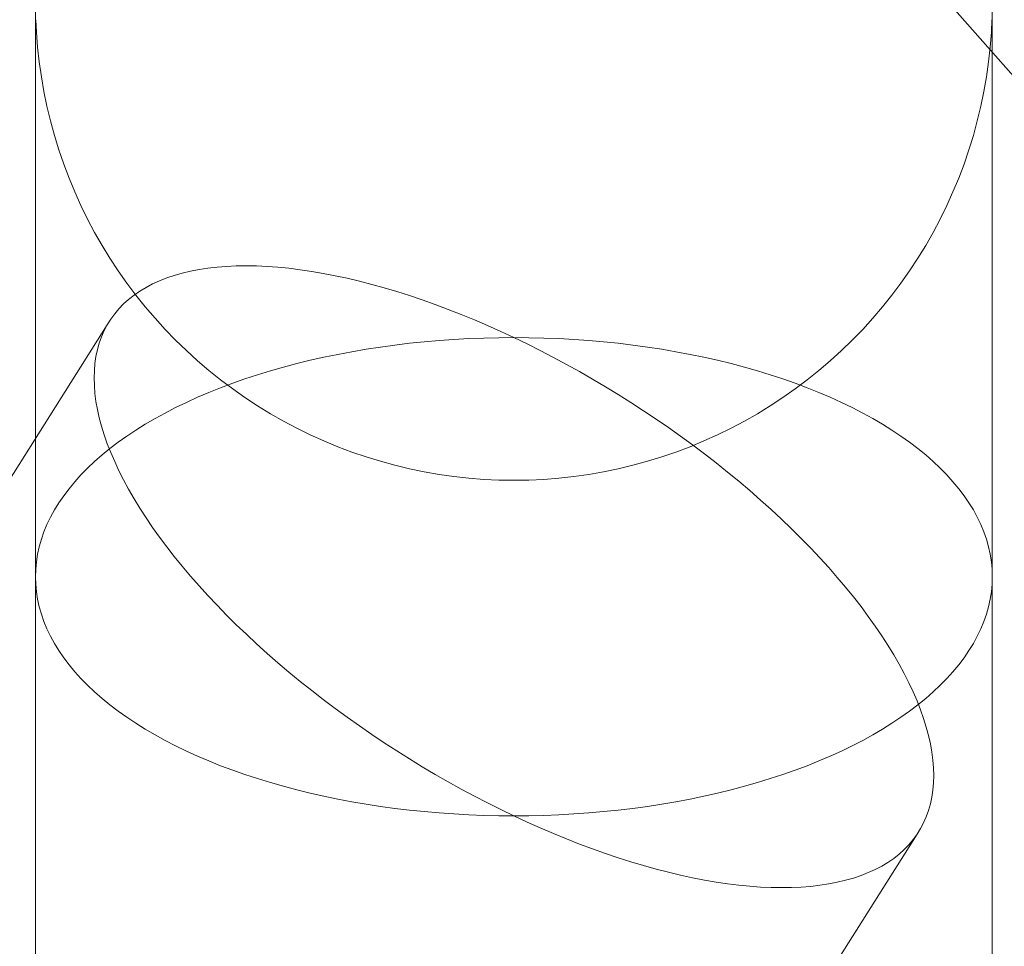
# Model space of a CAD drawing. Units: millimetres. Extents: x 2658 to 12337, y 14667 to 22255.
# Drawn here: x 8001 to 8026, y 18762 to 18785 of the extents above; entities that cross this region are included whole.
import ezdxf

# ---------------------------------------------------------------- set-up
doc = ezdxf.new("R2010")
doc.units = ezdxf.units.MM
doc.header["$MEASUREMENT"] = 0
doc.layers.add('ZESTAW_Nr_pióra__7', color=7, linetype='Continuous', lineweight=18)

msp = doc.modelspace()

# ---------------------------------------------------------------- linework, layer by layer
at = {"layer": 'ZESTAW_Nr_pióra__7', "linetype": 'Continuous'}
for p, q in [((8001.49, 18771.337), (8001.49, 18792.368)), ((8025.49, 18771.337), (8025.49, 18792.368)), ((8001.49, 18773.198), (8001.49, 18792.18)), ((8025.49, 18773.198), (8025.49, 18792.18)), ((8029.101, 18780.212), (8022.866, 18787.278)), ((8001.49, 18784.779), (8001.49, 18785.123)), ((8001.499, 18785.123), (8001.514, 18784.814)), ((8025.466, 18784.814), (8025.481, 18785.123)), ((8025.49, 18784.779), (8025.49, 18785.123)), ((8001.49, 18784.336), (8001.49, 18784.779)), ((8001.514, 18784.814), (8001.543, 18784.438)), ((8025.437, 18784.438), (8025.466, 18784.814)), ((8025.49, 18784.336), (8025.49, 18784.779)), ((8001.49, 18783.796), (8001.49, 18784.336)), ((8001.543, 18784.438), (8001.585, 18784.063)), ((8025.395, 18784.063), (8025.437, 18784.438)), ((8025.49, 18783.796), (8025.49, 18784.336)), ((8001.585, 18784.063), (8001.638, 18783.69)), ((8025.342, 18783.69), (8025.395, 18784.063)), ((8001.49, 18783.159), (8001.49, 18783.796)), ((8025.49, 18783.159), (8025.49, 18783.796)), ((8001.638, 18783.69), (8001.703, 18783.319)), ((8025.277, 18783.319), (8025.342, 18783.69)), ((8001.703, 18783.319), (8001.779, 18782.95)), ((8025.201, 18782.95), (8025.277, 18783.319)), ((8001.49, 18782.426), (8001.49, 18783.159)), ((8025.49, 18782.426), (8025.49, 18783.159)), ((8001.779, 18782.95), (8001.867, 18782.583)), ((8025.113, 18782.583), (8025.201, 18782.95)), ((8001.867, 18782.583), (8001.966, 18782.219)), ((8025.014, 18782.219), (8025.113, 18782.583)), ((8001.49, 18781.597), (8001.49, 18782.426)), ((8025.49, 18781.597), (8025.49, 18782.426)), ((8001.966, 18782.219), (8002.077, 18781.859)), ((8024.903, 18781.859), (8025.014, 18782.219)), ((8002.077, 18781.859), (8002.199, 18781.502)), ((8024.781, 18781.502), (8024.903, 18781.859)), ((8001.49, 18780.673), (8001.49, 18781.597)), ((8002.199, 18781.502), (8002.333, 18781.15)), ((8024.647, 18781.15), (8024.781, 18781.502)), ((8025.49, 18780.673), (8025.49, 18781.597)), ((8002.333, 18781.15), (8002.477, 18780.802)), ((8024.503, 18780.802), (8024.647, 18781.15)), ((8002.477, 18780.802), (8002.632, 18780.458)), ((8024.348, 18780.458), (8024.503, 18780.802)), ((8001.49, 18779.655), (8001.49, 18780.673)), ((8025.49, 18779.655), (8025.49, 18780.673)), ((8002.632, 18780.458), (8002.798, 18780.119)), ((8024.182, 18780.119), (8024.348, 18780.458)), ((8002.798, 18780.119), (8002.974, 18779.786)), ((8024.006, 18779.786), (8024.182, 18780.119)), ((8002.974, 18779.786), (8003.161, 18779.459)), ((8023.819, 18779.459), (8024.006, 18779.786)), ((8001.49, 18778.545), (8001.49, 18779.655)), ((8025.49, 18778.545), (8025.49, 18779.655)), ((8003.161, 18779.459), (8003.358, 18779.137)), ((8023.622, 18779.137), (8023.819, 18779.459)), ((8003.358, 18779.137), (8003.565, 18778.822)), ((8023.415, 18778.822), (8023.622, 18779.137)), ((8003.565, 18778.822), (8003.782, 18778.514)), ((8005.378, 18778.814), (8005.171, 18778.765)), ((8005.592, 18778.856), (8005.378, 18778.814)), ((8005.815, 18778.89), (8005.592, 18778.856)), ((8006.045, 18778.916), (8005.815, 18778.89)), ((8006.283, 18778.935), (8006.045, 18778.916)), ((8006.527, 18778.946), (8006.283, 18778.935)), ((8006.779, 18778.949), (8006.527, 18778.946)), ((8007.037, 18778.945), (8006.779, 18778.949)), ((8007.301, 18778.933), (8007.037, 18778.945)), ((8007.572, 18778.913), (8007.301, 18778.933)), ((8007.848, 18778.886), (8007.572, 18778.913)), ((8008.13, 18778.851), (8007.848, 18778.886)), ((8008.418, 18778.808), (8008.13, 18778.851)), ((8008.71, 18778.758), (8008.418, 18778.808)), ((8023.198, 18778.514), (8023.415, 18778.822)), ((8001.49, 18777.343), (8001.49, 18778.545)), ((8004.6, 18778.573), (8004.428, 18778.494)), ((8004.782, 18778.644), (8004.6, 18778.573)), ((8004.972, 18778.709), (8004.782, 18778.644)), ((8005.171, 18778.765), (8004.972, 18778.709)), ((8009.007, 18778.7), (8008.71, 18778.758)), ((8009.309, 18778.635), (8009.007, 18778.7)), ((8009.614, 18778.562), (8009.309, 18778.635)), ((8009.924, 18778.482), (8009.614, 18778.562)), ((8025.49, 18777.343), (8025.49, 18778.545)), ((8003.782, 18778.514), (8004.008, 18778.212)), ((8004.109, 18778.315), (8003.963, 18778.214)), ((8004.264, 18778.408), (8004.109, 18778.315)), ((8004.428, 18778.494), (8004.264, 18778.408)), ((8010.236, 18778.395), (8009.924, 18778.482)), ((8010.553, 18778.301), (8010.236, 18778.395)), ((8010.872, 18778.2), (8010.553, 18778.301)), ((8022.972, 18778.212), (8023.198, 18778.514)), ((8003.827, 18778.107), (8003.701, 18777.993)), ((8003.963, 18778.214), (8003.827, 18778.107)), ((8004.008, 18778.212), (8004.244, 18777.918)), ((8011.193, 18778.091), (8010.872, 18778.2)), ((8011.517, 18777.976), (8011.193, 18778.091)), ((8022.736, 18777.918), (8022.972, 18778.212)), ((8003.584, 18777.872), (8003.477, 18777.744)), ((8003.701, 18777.993), (8003.584, 18777.872)), ((8004.244, 18777.918), (8004.489, 18777.632)), ((8011.843, 18777.854), (8011.517, 18777.976)), ((8012.17, 18777.726), (8011.843, 18777.854)), ((8022.491, 18777.632), (8022.736, 18777.918)), ((8003.379, 18777.61), (8003.292, 18777.47)), ((8003.477, 18777.744), (8003.379, 18777.61)), ((8004.489, 18777.632), (8004.742, 18777.353)), ((8012.499, 18777.591), (8012.17, 18777.726)), ((8012.829, 18777.449), (8012.499, 18777.591)), ((8022.238, 18777.353), (8022.491, 18777.632)), ((8003.291, 18777.47), (7960.605, 18709.867)), ((8001.49, 18776.05), (8001.49, 18777.343)), ((8003.215, 18777.323), (8003.148, 18777.17)), ((8003.292, 18777.47), (8003.215, 18777.323)), ((8004.742, 18777.353), (8005.005, 18777.082)), ((8013.159, 18777.302), (8012.829, 18777.449)), ((8013.49, 18777.148), (8013.159, 18777.302)), ((8021.975, 18777.082), (8022.238, 18777.353)), ((8025.49, 18776.05), (8025.49, 18777.343)), ((8003.148, 18777.17), (8003.091, 18777.011)), ((8005.005, 18777.082), (8005.275, 18776.82)), ((8011.241, 18777.042), (8011.613, 18777.074)), ((8011.613, 18777.074), (8011.241, 18777.042)), ((8011.613, 18777.074), (8011.986, 18777.101)), ((8011.986, 18777.101), (8011.613, 18777.074)), ((8011.986, 18777.101), (8012.361, 18777.121)), ((8012.361, 18777.121), (8011.986, 18777.101)), ((8012.361, 18777.121), (8012.737, 18777.136)), ((8012.737, 18777.136), (8012.361, 18777.121)), ((8012.737, 18777.136), (8013.113, 18777.145)), ((8013.113, 18777.145), (8012.737, 18777.136)), ((8013.113, 18777.145), (8013.49, 18777.148)), ((8013.49, 18777.148), (8013.113, 18777.145)), ((8013.49, 18777.148), (8013.867, 18777.145)), ((8013.867, 18777.145), (8013.49, 18777.148)), ((8013.821, 18776.989), (8013.49, 18777.148)), ((8013.867, 18777.145), (8014.243, 18777.136)), ((8014.243, 18777.136), (8013.867, 18777.145)), ((8014.243, 18777.136), (8014.619, 18777.121)), ((8014.619, 18777.121), (8014.243, 18777.136)), ((8014.619, 18777.121), (8014.994, 18777.101)), ((8014.994, 18777.101), (8014.619, 18777.121)), ((8014.994, 18777.101), (8015.367, 18777.074)), ((8015.367, 18777.074), (8014.994, 18777.101)), ((8015.367, 18777.074), (8015.739, 18777.042)), ((8015.739, 18777.042), (8015.367, 18777.074)), ((8021.705, 18776.82), (8021.975, 18777.082)), ((8003.044, 18776.847), (8003.008, 18776.677)), ((8003.091, 18777.011), (8003.044, 18776.847)), ((8005.275, 18776.82), (8005.554, 18776.566)), ((8009.425, 18776.793), (8009.782, 18776.854)), ((8009.782, 18776.854), (8009.425, 18776.793)), ((8009.782, 18776.854), (8010.142, 18776.91)), ((8010.142, 18776.91), (8009.782, 18776.854)), ((8010.142, 18776.91), (8010.506, 18776.96)), ((8010.506, 18776.96), (8010.142, 18776.91)), ((8010.506, 18776.96), (8010.872, 18777.004)), ((8010.872, 18777.004), (8010.506, 18776.96)), ((8010.872, 18777.004), (8011.241, 18777.042)), ((8011.241, 18777.042), (8010.872, 18777.004)), ((8014.151, 18776.823), (8013.821, 18776.989)), ((8014.481, 18776.652), (8014.151, 18776.823)), ((8015.739, 18777.042), (8016.108, 18777.004)), ((8016.108, 18777.004), (8015.739, 18777.042)), ((8016.108, 18777.004), (8016.474, 18776.96)), ((8016.474, 18776.96), (8016.108, 18777.004)), ((8016.474, 18776.96), (8016.838, 18776.91)), ((8016.838, 18776.91), (8016.474, 18776.96)), ((8016.838, 18776.91), (8017.198, 18776.854)), ((8017.198, 18776.854), (8016.838, 18776.91)), ((8017.198, 18776.854), (8017.555, 18776.793)), ((8017.555, 18776.793), (8017.198, 18776.854)), ((8021.426, 18776.566), (8021.705, 18776.82)), ((8003.008, 18776.677), (8002.982, 18776.501)), ((8005.554, 18776.566), (8005.841, 18776.321)), ((8008.042, 18776.494), (8008.381, 18776.577)), ((8008.381, 18776.577), (8008.042, 18776.494)), ((8008.381, 18776.577), (8008.724, 18776.655)), ((8008.724, 18776.655), (8008.381, 18776.577)), ((8008.724, 18776.655), (8009.073, 18776.727)), ((8009.073, 18776.727), (8008.724, 18776.655)), ((8009.073, 18776.727), (8009.425, 18776.793)), ((8009.425, 18776.793), (8009.073, 18776.727)), ((8014.81, 18776.476), (8014.481, 18776.652)), ((8017.555, 18776.793), (8017.908, 18776.727)), ((8017.908, 18776.727), (8017.555, 18776.793)), ((8017.908, 18776.727), (8018.256, 18776.655)), ((8018.256, 18776.655), (8017.908, 18776.727)), ((8018.256, 18776.655), (8018.599, 18776.577)), ((8018.599, 18776.577), (8018.256, 18776.655)), ((8018.599, 18776.577), (8018.938, 18776.494)), ((8018.938, 18776.494), (8018.599, 18776.577)), ((8021.139, 18776.321), (8021.426, 18776.566)), ((8002.967, 18776.32), (8002.961, 18776.134)), ((8002.982, 18776.501), (8002.967, 18776.32)), ((8005.841, 18776.321), (8006.135, 18776.085)), ((8007.06, 18776.214), (8007.382, 18776.313)), ((8007.382, 18776.313), (8007.06, 18776.214)), ((8007.382, 18776.313), (8007.709, 18776.406)), ((8007.709, 18776.406), (8007.382, 18776.313)), ((8007.709, 18776.406), (8008.042, 18776.494)), ((8008.042, 18776.494), (8007.709, 18776.406)), ((8015.137, 18776.294), (8014.81, 18776.476)), ((8018.938, 18776.494), (8019.271, 18776.406)), ((8019.271, 18776.406), (8018.938, 18776.494)), ((8019.271, 18776.406), (8019.599, 18776.313)), ((8019.599, 18776.313), (8019.271, 18776.406)), ((8019.599, 18776.313), (8019.92, 18776.214)), ((8019.92, 18776.214), (8019.599, 18776.313)), ((8020.845, 18776.085), (8021.139, 18776.321)), ((8002.961, 18776.134), (8002.967, 18775.943)), ((8006.135, 18776.085), (8006.437, 18775.859)), ((8006.437, 18776.002), (8006.745, 18776.111)), ((8006.745, 18776.111), (8006.437, 18776.002)), ((8006.745, 18776.111), (8007.06, 18776.214)), ((8007.06, 18776.214), (8006.745, 18776.111)), ((8015.463, 18776.108), (8015.137, 18776.294)), ((8015.787, 18775.916), (8015.463, 18776.108)), ((8019.92, 18776.214), (8020.235, 18776.111)), ((8020.235, 18776.111), (8019.92, 18776.214)), ((8020.235, 18776.111), (8020.543, 18776.002)), ((8020.543, 18776.002), (8020.235, 18776.111)), ((8020.543, 18775.859), (8020.845, 18776.085)), ((8001.49, 18774.668), (8001.49, 18776.05)), ((8002.967, 18775.943), (8002.982, 18775.748)), ((8005.841, 18775.771), (8006.135, 18775.889)), ((8006.135, 18775.889), (8005.841, 18775.771)), ((8006.135, 18775.889), (8006.437, 18776.002)), ((8006.437, 18776.002), (8006.135, 18775.889)), ((8006.437, 18775.859), (8006.745, 18775.642)), ((8016.108, 18775.72), (8015.787, 18775.916)), ((8020.235, 18775.642), (8020.543, 18775.859)), ((8020.543, 18776.002), (8020.845, 18775.889)), ((8020.845, 18775.889), (8020.543, 18776.002)), ((8020.845, 18775.889), (8021.139, 18775.771)), ((8021.139, 18775.771), (8020.845, 18775.889)), ((8025.49, 18774.668), (8025.49, 18776.05)), ((8002.982, 18775.748), (8003.008, 18775.547)), ((8005.275, 18775.522), (8005.554, 18775.649)), ((8005.554, 18775.649), (8005.275, 18775.522)), ((8005.554, 18775.649), (8005.841, 18775.771)), ((8005.841, 18775.771), (8005.554, 18775.649)), ((8006.745, 18775.642), (8007.06, 18775.435)), ((8016.427, 18775.519), (8016.108, 18775.72)), ((8019.92, 18775.435), (8020.235, 18775.642)), ((8021.139, 18775.771), (8021.426, 18775.649)), ((8021.426, 18775.649), (8021.139, 18775.771)), ((8021.426, 18775.649), (8021.705, 18775.522)), ((8021.705, 18775.522), (8021.426, 18775.649)), ((8003.008, 18775.547), (8003.044, 18775.343)), ((8003.044, 18775.343), (8003.091, 18775.134)), ((8004.742, 18775.255), (8005.005, 18775.391)), ((8005.005, 18775.391), (8004.742, 18775.255)), ((8005.005, 18775.391), (8005.275, 18775.522)), ((8005.275, 18775.522), (8005.005, 18775.391)), ((8007.06, 18775.435), (8007.382, 18775.238)), ((8016.744, 18775.314), (8016.427, 18775.519)), ((8019.599, 18775.238), (8019.92, 18775.435)), ((8021.705, 18775.522), (8021.975, 18775.391)), ((8021.975, 18775.391), (8021.705, 18775.522)), ((8021.975, 18775.391), (8022.238, 18775.255)), ((8022.238, 18775.255), (8021.975, 18775.391)), ((8003.091, 18775.134), (8003.148, 18774.922)), ((8004.244, 18774.973), (8004.489, 18775.116)), ((8004.489, 18775.116), (8004.244, 18774.973)), ((8004.489, 18775.116), (8004.742, 18775.255)), ((8004.742, 18775.255), (8004.489, 18775.116)), ((8007.382, 18775.238), (8007.709, 18775.052)), ((8017.056, 18775.104), (8016.744, 18775.314)), ((8017.366, 18774.891), (8017.056, 18775.104)), ((8019.271, 18775.052), (8019.599, 18775.238)), ((8022.238, 18775.255), (8022.491, 18775.116)), ((8022.491, 18775.116), (8022.238, 18775.255)), ((8022.491, 18775.116), (8022.736, 18774.973)), ((8022.736, 18774.973), (8022.491, 18775.116)), ((8003.148, 18774.922), (8003.215, 18774.705)), ((8004.008, 18774.826), (8004.244, 18774.973)), ((8004.244, 18774.973), (8004.008, 18774.826)), ((8007.709, 18775.052), (8008.042, 18774.875)), ((8008.042, 18774.875), (8008.381, 18774.709)), ((8017.671, 18774.674), (8017.366, 18774.891)), ((8018.599, 18774.709), (8018.938, 18774.875)), ((8018.938, 18774.875), (8019.271, 18775.052)), ((8022.736, 18774.973), (8022.972, 18774.826)), ((8022.972, 18774.826), (8022.736, 18774.973)), ((8001.49, 18773.198), (8001.49, 18774.668)), ((8003.215, 18774.705), (8003.292, 18774.485)), ((8003.565, 18774.521), (8003.782, 18774.675)), ((8003.782, 18774.675), (8003.565, 18774.521)), ((8003.782, 18774.675), (8004.008, 18774.826)), ((8004.008, 18774.826), (8003.782, 18774.675)), ((8008.381, 18774.709), (8008.724, 18774.554)), ((8017.973, 18774.454), (8017.671, 18774.674)), ((8018.256, 18774.554), (8018.599, 18774.709)), ((8022.972, 18774.826), (8023.198, 18774.675)), ((8023.198, 18774.675), (8022.972, 18774.826)), ((8023.198, 18774.675), (8023.415, 18774.521)), ((8023.415, 18774.521), (8023.198, 18774.675)), ((8025.49, 18773.198), (8025.49, 18774.668)), ((8003.161, 18774.202), (8003.358, 18774.363)), ((8003.358, 18774.363), (8003.161, 18774.202)), ((8003.292, 18774.485), (8003.379, 18774.262)), ((8003.358, 18774.363), (8003.565, 18774.521)), ((8003.565, 18774.521), (8003.358, 18774.363)), ((8008.724, 18774.554), (8009.073, 18774.41)), ((8009.073, 18774.41), (8009.425, 18774.277)), ((8017.555, 18774.277), (8017.908, 18774.41)), ((8017.908, 18774.41), (8018.256, 18774.554)), ((8018.27, 18774.231), (8017.973, 18774.454)), ((8023.415, 18774.521), (8023.622, 18774.363)), ((8023.622, 18774.363), (8023.415, 18774.521)), ((8023.622, 18774.363), (8023.819, 18774.202)), ((8023.819, 18774.202), (8023.622, 18774.363)), ((8002.974, 18774.039), (8003.161, 18774.202)), ((8003.161, 18774.202), (8002.974, 18774.039)), ((8003.379, 18774.262), (8003.477, 18774.036)), ((8009.425, 18774.277), (8009.782, 18774.155)), ((8009.782, 18774.155), (8010.142, 18774.044)), ((8016.838, 18774.044), (8017.198, 18774.155)), ((8017.198, 18774.155), (8017.555, 18774.277)), ((8018.562, 18774.004), (8018.27, 18774.231)), ((8023.819, 18774.202), (8024.006, 18774.039)), ((8024.006, 18774.039), (8023.819, 18774.202)), ((8002.632, 18773.703), (8002.798, 18773.872)), ((8002.798, 18773.872), (8002.632, 18773.703)), ((8002.798, 18773.872), (8002.974, 18774.039)), ((8002.974, 18774.039), (8002.798, 18773.872)), ((8003.477, 18774.036), (8003.584, 18773.807)), ((8010.142, 18774.044), (8010.506, 18773.944)), ((8010.506, 18773.944), (8010.872, 18773.856)), ((8010.872, 18773.856), (8011.241, 18773.78)), ((8015.739, 18773.78), (8016.108, 18773.856)), ((8016.108, 18773.856), (8016.474, 18773.944)), ((8016.474, 18773.944), (8016.838, 18774.044)), ((8018.85, 18773.774), (8018.562, 18774.004)), ((8024.006, 18774.039), (8024.182, 18773.872)), ((8024.182, 18773.872), (8024.006, 18774.039)), ((8024.182, 18773.872), (8024.348, 18773.703)), ((8024.348, 18773.703), (8024.182, 18773.872)), ((8002.477, 18773.531), (8002.632, 18773.703)), ((8002.632, 18773.703), (8002.477, 18773.531)), ((8003.584, 18773.807), (8003.701, 18773.575)), ((8011.241, 18773.78), (8011.613, 18773.715)), ((8011.613, 18773.715), (8011.986, 18773.662)), ((8011.986, 18773.662), (8012.361, 18773.621)), ((8012.361, 18773.621), (8012.737, 18773.591)), ((8014.243, 18773.591), (8014.619, 18773.621)), ((8014.619, 18773.621), (8014.994, 18773.662)), ((8014.994, 18773.662), (8015.367, 18773.715)), ((8015.367, 18773.715), (8015.739, 18773.78)), ((8019.132, 18773.542), (8018.85, 18773.774)), ((8024.348, 18773.703), (8024.503, 18773.531)), ((8024.503, 18773.531), (8024.348, 18773.703)), ((8002.199, 18773.181), (8002.333, 18773.357)), ((8002.333, 18773.357), (8002.199, 18773.181)), ((8002.333, 18773.357), (8002.477, 18773.531)), ((8002.477, 18773.531), (8002.333, 18773.357)), ((8003.701, 18773.575), (8003.827, 18773.341)), ((8012.737, 18773.591), (8013.113, 18773.573)), ((8013.113, 18773.573), (8013.49, 18773.567)), ((8013.49, 18773.567), (8013.867, 18773.573)), ((8013.867, 18773.573), (8014.243, 18773.591)), ((8019.408, 18773.308), (8019.132, 18773.542)), ((8024.503, 18773.531), (8024.647, 18773.357)), ((8024.647, 18773.357), (8024.503, 18773.531)), ((8024.647, 18773.357), (8024.781, 18773.181)), ((8024.781, 18773.181), (8024.647, 18773.357)), ((8001.49, 18771.641), (8001.49, 18773.198)), ((8002.077, 18773.002), (8002.199, 18773.181)), ((8002.199, 18773.181), (8002.077, 18773.002)), ((8003.827, 18773.341), (8003.963, 18773.105)), ((8003.963, 18773.105), (8004.109, 18772.867)), ((8019.679, 18773.071), (8019.408, 18773.308)), ((8024.781, 18773.181), (8024.903, 18773.002)), ((8024.903, 18773.002), (8024.781, 18773.181)), ((8025.49, 18771.641), (8025.49, 18773.198)), ((8001.966, 18772.822), (8002.077, 18773.002)), ((8002.077, 18773.002), (8001.966, 18772.822)), ((8004.109, 18772.867), (8004.264, 18772.627)), ((8019.943, 18772.833), (8019.679, 18773.071)), ((8024.903, 18773.002), (8025.014, 18772.822)), ((8025.014, 18772.822), (8024.903, 18773.002)), ((8001.779, 18772.457), (8001.867, 18772.64)), ((8001.867, 18772.64), (8001.779, 18772.457)), ((8001.867, 18772.64), (8001.966, 18772.822)), ((8001.966, 18772.822), (8001.867, 18772.64)), ((8004.264, 18772.627), (8004.428, 18772.386)), ((8020.201, 18772.593), (8019.943, 18772.833)), ((8025.014, 18772.822), (8025.113, 18772.64)), ((8025.113, 18772.64), (8025.014, 18772.822)), ((8025.113, 18772.64), (8025.201, 18772.457)), ((8025.201, 18772.457), (8025.113, 18772.64)), ((8001.703, 18772.272), (8001.779, 18772.457)), ((8001.779, 18772.457), (8001.703, 18772.272)), ((8004.428, 18772.386), (8004.6, 18772.143)), ((8020.453, 18772.351), (8020.201, 18772.593)), ((8025.201, 18772.457), (8025.277, 18772.272)), ((8025.277, 18772.272), (8025.201, 18772.457)), ((8001.638, 18772.087), (8001.703, 18772.272)), ((8001.703, 18772.272), (8001.638, 18772.087)), ((8004.6, 18772.143), (8004.782, 18771.899)), ((8020.697, 18772.109), (8020.453, 18772.351)), ((8025.277, 18772.272), (8025.342, 18772.087)), ((8025.342, 18772.087), (8025.277, 18772.272)), ((8001.543, 18771.713), (8001.585, 18771.9)), ((8001.585, 18771.9), (8001.543, 18771.713)), ((8001.585, 18771.9), (8001.638, 18772.087)), ((8001.638, 18772.087), (8001.585, 18771.9)), ((8004.782, 18771.899), (8004.972, 18771.655)), ((8020.935, 18771.865), (8020.697, 18772.109)), ((8021.165, 18771.621), (8020.935, 18771.865)), ((8025.342, 18772.087), (8025.395, 18771.9)), ((8025.395, 18771.9), (8025.342, 18772.087)), ((8025.395, 18771.9), (8025.437, 18771.713)), ((8025.437, 18771.713), (8025.395, 18771.9)), ((8001.49, 18770), (8001.49, 18771.641)), ((8001.514, 18771.525), (8001.543, 18771.713)), ((8001.543, 18771.713), (8001.514, 18771.525)), ((8004.972, 18771.655), (8005.171, 18771.41)), ((8021.388, 18771.376), (8021.165, 18771.621)), ((8025.437, 18771.713), (8025.466, 18771.525)), ((8025.466, 18771.525), (8025.437, 18771.713)), ((8025.49, 18770), (8025.49, 18771.641)), ((8001.496, 18771.337), (8001.514, 18771.525)), ((8001.514, 18771.525), (8001.496, 18771.337)), ((8005.171, 18771.41), (8005.378, 18771.165)), ((8021.602, 18771.131), (8021.388, 18771.376)), ((8025.466, 18771.525), (8025.484, 18771.337)), ((8025.484, 18771.337), (8025.466, 18771.525)), ((8001.49, 18771.148), (8001.496, 18771.337)), ((8001.496, 18771.337), (8001.49, 18771.148)), ((8001.496, 18770.96), (8001.49, 18771.148)), ((8001.49, 18771.148), (8001.496, 18770.96)), ((8005.378, 18771.165), (8005.592, 18770.92)), ((8021.809, 18770.886), (8021.602, 18771.131)), ((8025.484, 18771.337), (8025.49, 18771.148)), ((8025.49, 18771.148), (8025.484, 18771.337)), ((8025.49, 18771.148), (8025.484, 18770.96)), ((8025.484, 18770.96), (8025.49, 18771.148)), ((8001.514, 18770.771), (8001.496, 18770.96)), ((8001.496, 18770.96), (8001.514, 18770.771)), ((8005.592, 18770.92), (8005.815, 18770.676)), ((8022.008, 18770.641), (8021.809, 18770.886)), ((8025.484, 18770.96), (8025.466, 18770.771)), ((8025.466, 18770.771), (8025.484, 18770.96)), ((8001.543, 18770.583), (8001.514, 18770.771)), ((8001.514, 18770.771), (8001.543, 18770.583)), ((8005.815, 18770.676), (8006.045, 18770.431)), ((8022.198, 18770.397), (8022.008, 18770.641)), ((8025.466, 18770.771), (8025.437, 18770.583)), ((8025.437, 18770.583), (8025.466, 18770.771)), ((8001.585, 18770.396), (8001.543, 18770.583)), ((8001.543, 18770.583), (8001.585, 18770.396)), ((8001.638, 18770.21), (8001.585, 18770.396)), ((8001.585, 18770.396), (8001.638, 18770.21)), ((8006.045, 18770.431), (8006.283, 18770.187)), ((8022.38, 18770.153), (8022.198, 18770.397)), ((8025.395, 18770.396), (8025.342, 18770.21)), ((8025.342, 18770.21), (8025.395, 18770.396)), ((8025.437, 18770.583), (8025.395, 18770.396)), ((8025.395, 18770.396), (8025.437, 18770.583)), ((8001.703, 18770.024), (8001.638, 18770.21)), ((8001.638, 18770.21), (8001.703, 18770.024)), ((8006.283, 18770.187), (8006.527, 18769.945)), ((8022.552, 18769.911), (8022.38, 18770.153)), ((8025.342, 18770.21), (8025.277, 18770.024)), ((8025.277, 18770.024), (8025.342, 18770.21)), ((8001.49, 18768.275), (8001.49, 18770)), ((8001.779, 18769.839), (8001.703, 18770.024)), ((8001.703, 18770.024), (8001.779, 18769.839)), ((8006.527, 18769.945), (8006.779, 18769.703)), ((8022.716, 18769.669), (8022.552, 18769.911)), ((8025.277, 18770.024), (8025.201, 18769.839)), ((8025.201, 18769.839), (8025.277, 18770.024)), ((8025.49, 18768.275), (8025.49, 18770)), ((8001.867, 18769.656), (8001.779, 18769.839)), ((8001.779, 18769.839), (8001.867, 18769.656)), ((8001.966, 18769.474), (8001.867, 18769.656)), ((8001.867, 18769.656), (8001.966, 18769.474)), ((8006.779, 18769.703), (8007.037, 18769.463)), ((8022.871, 18769.429), (8022.716, 18769.669)), ((8025.113, 18769.656), (8025.014, 18769.474)), ((8025.014, 18769.474), (8025.113, 18769.656)), ((8025.201, 18769.839), (8025.113, 18769.656)), ((8025.113, 18769.656), (8025.201, 18769.839)), ((8002.077, 18769.294), (8001.966, 18769.474)), ((8001.966, 18769.474), (8002.077, 18769.294)), ((8007.037, 18769.463), (8007.301, 18769.225)), ((8023.017, 18769.191), (8022.871, 18769.429)), ((8025.014, 18769.474), (8024.903, 18769.294)), ((8024.903, 18769.294), (8025.014, 18769.474)), ((8002.199, 18769.116), (8002.077, 18769.294)), ((8002.077, 18769.294), (8002.199, 18769.116)), ((8007.301, 18769.225), (8007.572, 18768.988)), ((8023.153, 18768.955), (8023.017, 18769.191)), ((8024.903, 18769.294), (8024.781, 18769.116)), ((8024.781, 18769.116), (8024.903, 18769.294)), ((8002.333, 18768.939), (8002.199, 18769.116)), ((8002.199, 18769.116), (8002.333, 18768.939)), ((8002.477, 18768.765), (8002.333, 18768.939)), ((8002.333, 18768.939), (8002.477, 18768.765)), ((8007.572, 18768.988), (8007.848, 18768.754)), ((8023.279, 18768.721), (8023.153, 18768.955)), ((8024.647, 18768.939), (8024.503, 18768.765)), ((8024.503, 18768.765), (8024.647, 18768.939)), ((8024.781, 18769.116), (8024.647, 18768.939)), ((8024.647, 18768.939), (8024.781, 18769.116)), ((8002.632, 18768.593), (8002.477, 18768.765)), ((8002.477, 18768.765), (8002.632, 18768.593)), ((8007.848, 18768.754), (8008.13, 18768.522)), ((8023.396, 18768.489), (8023.279, 18768.721)), ((8024.503, 18768.765), (8024.348, 18768.593)), ((8024.348, 18768.593), (8024.503, 18768.765)), ((8002.798, 18768.424), (8002.632, 18768.593)), ((8002.632, 18768.593), (8002.798, 18768.424)), ((8002.974, 18768.258), (8002.798, 18768.424)), ((8002.798, 18768.424), (8002.974, 18768.258)), ((8008.13, 18768.522), (8008.418, 18768.292)), ((8023.503, 18768.26), (8023.396, 18768.489)), ((8024.182, 18768.424), (8024.006, 18768.258)), ((8024.006, 18768.258), (8024.182, 18768.424)), ((8024.348, 18768.593), (8024.182, 18768.424)), ((8024.182, 18768.424), (8024.348, 18768.593)), ((8001.49, 18766.469), (8001.49, 18768.275)), ((8003.161, 18768.094), (8002.974, 18768.258)), ((8002.974, 18768.258), (8003.161, 18768.094)), ((8008.418, 18768.292), (8008.71, 18768.066)), ((8023.601, 18768.034), (8023.503, 18768.26)), ((8024.006, 18768.258), (8023.819, 18768.094)), ((8023.819, 18768.094), (8024.006, 18768.258)), ((8025.49, 18766.469), (8025.49, 18768.275)), ((8003.358, 18767.933), (8003.161, 18768.094)), ((8003.161, 18768.094), (8003.358, 18767.933)), ((8003.565, 18767.776), (8003.358, 18767.933)), ((8003.358, 18767.933), (8003.565, 18767.776)), ((8008.71, 18768.066), (8009.007, 18767.842)), ((8023.622, 18767.933), (8023.415, 18767.776)), ((8023.415, 18767.776), (8023.622, 18767.933)), ((8023.688, 18767.811), (8023.601, 18768.034)), ((8023.819, 18768.094), (8023.622, 18767.933)), ((8023.622, 18767.933), (8023.819, 18768.094)), ((8003.782, 18767.621), (8003.565, 18767.776)), ((8003.565, 18767.776), (8003.782, 18767.621)), ((8009.007, 18767.842), (8009.309, 18767.622)), ((8023.415, 18767.776), (8023.198, 18767.621)), ((8023.198, 18767.621), (8023.415, 18767.776)), ((8023.765, 18767.591), (8023.688, 18767.811)), ((8004.008, 18767.471), (8003.782, 18767.621)), ((8003.782, 18767.621), (8004.008, 18767.471)), ((8004.244, 18767.324), (8004.008, 18767.471)), ((8004.008, 18767.471), (8004.244, 18767.324)), ((8009.309, 18767.622), (8009.614, 18767.405)), ((8022.972, 18767.471), (8022.736, 18767.324)), ((8022.736, 18767.324), (8022.972, 18767.471)), ((8023.198, 18767.621), (8022.972, 18767.471)), ((8022.972, 18767.471), (8023.198, 18767.621)), ((8023.832, 18767.375), (8023.765, 18767.591)), ((8004.489, 18767.18), (8004.244, 18767.324)), ((8004.244, 18767.324), (8004.489, 18767.18)), ((8004.742, 18767.041), (8004.489, 18767.18)), ((8004.489, 18767.18), (8004.742, 18767.041)), ((8009.614, 18767.405), (8009.924, 18767.192)), ((8009.924, 18767.192), (8010.236, 18766.983)), ((8022.491, 18767.18), (8022.238, 18767.041)), ((8022.238, 18767.041), (8022.491, 18767.18)), ((8022.736, 18767.324), (8022.491, 18767.18)), ((8022.491, 18767.18), (8022.736, 18767.324)), ((8023.889, 18767.162), (8023.832, 18767.375)), ((8005.005, 18766.905), (8004.742, 18767.041)), ((8004.742, 18767.041), (8005.005, 18766.905)), ((8010.236, 18766.983), (8010.553, 18766.777)), ((8022.238, 18767.041), (8021.975, 18766.905)), ((8021.975, 18766.905), (8022.238, 18767.041)), ((8023.936, 18766.953), (8023.889, 18767.162)), ((8023.972, 18766.749), (8023.936, 18766.953)), ((8005.275, 18766.774), (8005.005, 18766.905)), ((8005.005, 18766.905), (8005.275, 18766.774)), ((8005.554, 18766.647), (8005.275, 18766.774)), ((8005.275, 18766.774), (8005.554, 18766.647)), ((8010.553, 18766.777), (8010.872, 18766.577)), ((8021.705, 18766.774), (8021.426, 18766.647)), ((8021.426, 18766.647), (8021.705, 18766.774)), ((8021.975, 18766.905), (8021.705, 18766.774)), ((8021.705, 18766.774), (8021.975, 18766.905)), ((8023.998, 18766.549), (8023.972, 18766.749)), ((8001.49, 18764.583), (8001.49, 18766.469)), ((8005.841, 18766.525), (8005.554, 18766.647)), ((8005.554, 18766.647), (8005.841, 18766.525)), ((8006.135, 18766.407), (8005.841, 18766.525)), ((8005.841, 18766.525), (8006.135, 18766.407)), ((8010.872, 18766.577), (8011.193, 18766.38)), ((8021.139, 18766.525), (8020.845, 18766.407)), ((8020.845, 18766.407), (8021.139, 18766.525)), ((8021.426, 18766.647), (8021.139, 18766.525)), ((8021.139, 18766.525), (8021.426, 18766.647)), ((8024.013, 18766.353), (8023.998, 18766.549)), ((8025.49, 18764.583), (8025.49, 18766.469)), ((8006.437, 18766.294), (8006.135, 18766.407)), ((8006.135, 18766.407), (8006.437, 18766.294)), ((8006.745, 18766.186), (8006.437, 18766.294)), ((8006.437, 18766.294), (8006.745, 18766.186)), ((8007.06, 18766.082), (8006.745, 18766.186)), ((8006.745, 18766.186), (8007.06, 18766.082)), ((8011.193, 18766.38), (8011.517, 18766.189)), ((8011.517, 18766.189), (8011.843, 18766.002)), ((8020.235, 18766.186), (8019.92, 18766.082)), ((8019.92, 18766.082), (8020.235, 18766.186)), ((8020.543, 18766.294), (8020.235, 18766.186)), ((8020.235, 18766.186), (8020.543, 18766.294)), ((8020.845, 18766.407), (8020.543, 18766.294)), ((8020.543, 18766.294), (8020.845, 18766.407)), ((8024.019, 18766.162), (8024.013, 18766.353)), ((8007.382, 18765.984), (8007.06, 18766.082)), ((8007.06, 18766.082), (8007.382, 18765.984)), ((8007.709, 18765.89), (8007.382, 18765.984)), ((8007.382, 18765.984), (8007.709, 18765.89)), ((8011.843, 18766.002), (8012.17, 18765.82)), ((8019.599, 18765.984), (8019.271, 18765.89)), ((8019.271, 18765.89), (8019.599, 18765.984)), ((8019.92, 18766.082), (8019.599, 18765.984)), ((8019.599, 18765.984), (8019.92, 18766.082)), ((8023.998, 18765.795), (8024.013, 18765.976)), ((8024.013, 18765.976), (8024.019, 18766.162)), ((8008.042, 18765.802), (8007.709, 18765.89)), ((8007.709, 18765.89), (8008.042, 18765.802)), ((8008.381, 18765.719), (8008.042, 18765.802)), ((8008.042, 18765.802), (8008.381, 18765.719)), ((8008.724, 18765.642), (8008.381, 18765.719)), ((8008.381, 18765.719), (8008.724, 18765.642)), ((8012.17, 18765.82), (8012.499, 18765.644)), ((8018.599, 18765.719), (8018.256, 18765.642)), ((8018.256, 18765.642), (8018.599, 18765.719)), ((8018.938, 18765.802), (8018.599, 18765.719)), ((8018.599, 18765.719), (8018.938, 18765.802)), ((8019.271, 18765.89), (8018.938, 18765.802)), ((8018.938, 18765.802), (8019.271, 18765.89)), ((8023.972, 18765.62), (8023.998, 18765.795)), ((8009.073, 18765.569), (8008.724, 18765.642)), ((8008.724, 18765.642), (8009.073, 18765.569)), ((8009.425, 18765.503), (8009.073, 18765.569)), ((8009.073, 18765.569), (8009.425, 18765.503)), ((8009.782, 18765.442), (8009.425, 18765.503)), ((8009.425, 18765.503), (8009.782, 18765.442)), ((8012.499, 18765.644), (8012.829, 18765.473)), ((8012.829, 18765.473), (8013.159, 18765.308)), ((8017.555, 18765.503), (8017.198, 18765.442)), ((8017.198, 18765.442), (8017.555, 18765.503)), ((8017.908, 18765.569), (8017.555, 18765.503)), ((8017.555, 18765.503), (8017.908, 18765.569)), ((8018.256, 18765.642), (8017.908, 18765.569)), ((8017.908, 18765.569), (8018.256, 18765.642)), ((8023.889, 18765.285), (8023.936, 18765.449)), ((8023.936, 18765.449), (8023.972, 18765.62)), ((8010.142, 18765.386), (8009.782, 18765.442)), ((8009.782, 18765.442), (8010.142, 18765.386)), ((8010.506, 18765.337), (8010.142, 18765.386)), ((8010.142, 18765.386), (8010.506, 18765.337)), ((8010.872, 18765.293), (8010.506, 18765.337)), ((8010.506, 18765.337), (8010.872, 18765.293)), ((8011.241, 18765.254), (8010.872, 18765.293)), ((8010.872, 18765.293), (8011.241, 18765.254)), ((8011.613, 18765.222), (8011.241, 18765.254)), ((8011.241, 18765.254), (8011.613, 18765.222)), ((8011.986, 18765.195), (8011.613, 18765.222)), ((8011.613, 18765.222), (8011.986, 18765.195)), ((8013.159, 18765.308), (8013.49, 18765.148)), ((8015.367, 18765.222), (8014.994, 18765.195)), ((8014.994, 18765.195), (8015.367, 18765.222)), ((8015.739, 18765.254), (8015.367, 18765.222)), ((8015.367, 18765.222), (8015.739, 18765.254)), ((8016.108, 18765.293), (8015.739, 18765.254)), ((8015.739, 18765.254), (8016.108, 18765.293)), ((8016.474, 18765.337), (8016.108, 18765.293)), ((8016.108, 18765.293), (8016.474, 18765.337)), ((8016.838, 18765.386), (8016.474, 18765.337)), ((8016.474, 18765.337), (8016.838, 18765.386)), ((8017.198, 18765.442), (8016.838, 18765.386)), ((8016.838, 18765.386), (8017.198, 18765.442)), ((8023.832, 18765.126), (8023.889, 18765.285)), ((8012.361, 18765.175), (8011.986, 18765.195)), ((8011.986, 18765.195), (8012.361, 18765.175)), ((8012.737, 18765.16), (8012.361, 18765.175)), ((8012.361, 18765.175), (8012.737, 18765.16)), ((8013.113, 18765.151), (8012.737, 18765.16)), ((8012.737, 18765.16), (8013.113, 18765.151)), ((8013.49, 18765.148), (8013.113, 18765.151)), ((8013.113, 18765.151), (8013.49, 18765.148)), ((8013.867, 18765.151), (8013.49, 18765.148)), ((8013.49, 18765.148), (8013.867, 18765.151)), ((8013.49, 18765.148), (8013.821, 18764.994)), ((8013.821, 18764.994), (8014.151, 18764.847)), ((8014.243, 18765.16), (8013.867, 18765.151)), ((8013.867, 18765.151), (8014.243, 18765.16)), ((8014.619, 18765.175), (8014.243, 18765.16)), ((8014.243, 18765.16), (8014.619, 18765.175)), ((8014.994, 18765.195), (8014.619, 18765.175)), ((8014.619, 18765.175), (8014.994, 18765.195)), ((8023.688, 18764.827), (8023.765, 18764.973)), ((8023.765, 18764.973), (8023.832, 18765.126)), ((8014.151, 18764.847), (8014.481, 18764.706)), ((8014.481, 18764.706), (8014.81, 18764.571)), ((8023.601, 18764.686), (8023.688, 18764.827)), ((8023.601, 18764.686), (7986.872, 18706.519)), ((8001.49, 18762.619), (8001.49, 18764.583)), ((8014.81, 18764.571), (8015.137, 18764.442)), ((8023.396, 18764.424), (8023.503, 18764.552)), ((8023.503, 18764.552), (8023.601, 18764.686)), ((8025.49, 18762.619), (8025.49, 18764.583)), ((8015.137, 18764.442), (8015.463, 18764.32)), ((8015.463, 18764.32), (8015.787, 18764.205)), ((8023.153, 18764.189), (8023.279, 18764.303)), ((8023.279, 18764.303), (8023.396, 18764.424)), ((8015.787, 18764.205), (8016.108, 18764.097)), ((8016.108, 18764.097), (8016.427, 18763.995)), ((8016.427, 18763.995), (8016.744, 18763.901)), ((8022.716, 18763.888), (8022.871, 18763.982)), ((8022.871, 18763.982), (8023.017, 18764.082)), ((8023.017, 18764.082), (8023.153, 18764.189)), ((8016.744, 18763.901), (8017.056, 18763.814)), ((8017.056, 18763.814), (8017.366, 18763.734)), ((8017.366, 18763.734), (8017.671, 18763.661)), ((8022.198, 18763.652), (8022.38, 18763.723)), ((8022.38, 18763.723), (8022.552, 18763.802)), ((8022.552, 18763.802), (8022.716, 18763.888)), ((8017.671, 18763.661), (8017.973, 18763.596)), ((8017.973, 18763.596), (8018.27, 18763.538)), ((8018.27, 18763.538), (8018.562, 18763.488)), ((8018.562, 18763.488), (8018.85, 18763.446)), ((8021.388, 18763.44), (8021.602, 18763.482)), ((8021.602, 18763.482), (8021.809, 18763.531)), ((8021.809, 18763.531), (8022.008, 18763.588)), ((8022.008, 18763.588), (8022.198, 18763.652)), ((8018.85, 18763.446), (8019.132, 18763.41)), ((8019.132, 18763.41), (8019.408, 18763.383)), ((8019.408, 18763.383), (8019.679, 18763.363)), ((8019.679, 18763.363), (8019.943, 18763.351)), ((8019.943, 18763.351), (8020.201, 18763.347)), ((8020.201, 18763.347), (8020.453, 18763.35)), ((8020.453, 18763.35), (8020.697, 18763.361)), ((8020.697, 18763.361), (8020.935, 18763.38)), ((8020.935, 18763.38), (8021.165, 18763.406)), ((8021.165, 18763.406), (8021.388, 18763.44)), ((8001.49, 18760.578), (8001.49, 18762.619)), ((8025.49, 18760.578), (8025.49, 18762.619))]:
    msp.add_line(p, q, dxfattribs=at)

doc.saveas('drawing.dxf')
